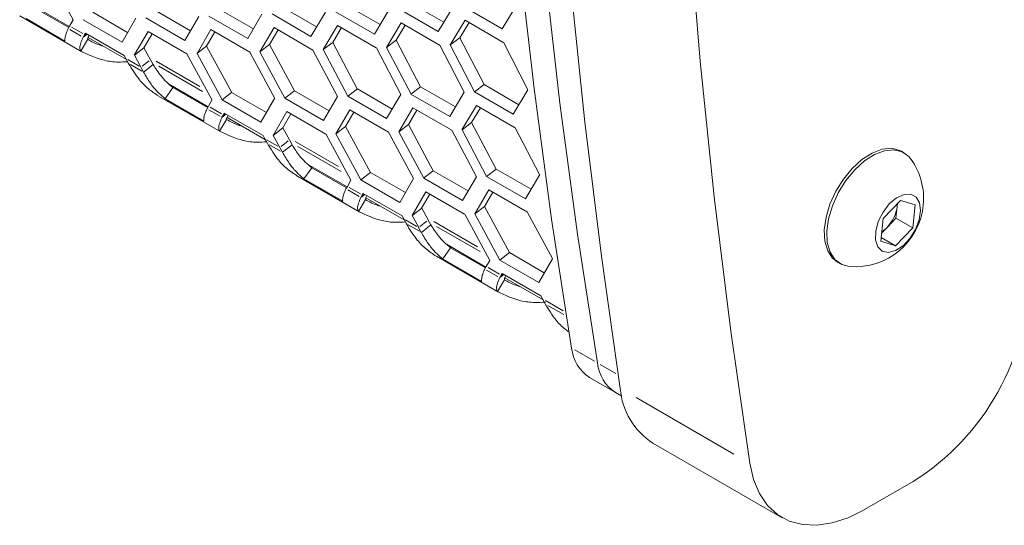
# Model space of a CAD drawing. Units: millimetres. Extents: x 0 to 420, y 0 to 297.
# Drawn here: x 354 to 360, y 55 to 57 of the extents above; entities that cross this region are included whole.
import ezdxf

# ---------------------------------------------------------------- set-up
doc = ezdxf.new("R2010")
doc.units = ezdxf.units.MM
doc.header["$MEASUREMENT"] = 0
doc.layers.add('Capa 1', color=7, linetype='Continuous')

# ---------------------------------------------------------------- blocks, each defined once
blk = doc.blocks.new('block 4')
at = {"layer": 'Capa 1', "color": 7, "lineweight": 5}
for points in [[(357.6039, 69.5695), (357.4875, 68.6862), (357.3855, 67.8085), (357.298, 66.9371), (357.225, 66.0721), (357.1664, 65.2141), (357.1227, 64.3632), (357.0934, 63.5198), (357.0789, 62.6844), (357.0789, 61.8571), (357.0934, 61.0387), (357.1227, 60.229), (357.1664, 59.4286), (357.225, 58.638), (357.298, 57.8573), (357.3855, 57.0869), (357.4875, 56.327), (357.6039, 55.578)], [(357.7541, 69.4828), (357.6377, 68.5994), (357.5358, 67.7217), (357.4483, 66.8504), (357.3752, 65.9854), (357.3167, 65.1274), (357.2729, 64.2765), (357.2437, 63.433), (357.2292, 62.5976), (357.2292, 61.7704), (357.2437, 60.9519), (357.2729, 60.1423), (357.3167, 59.3418), (357.3752, 58.5513), (357.4483, 57.7706), (357.5358, 57.0001), (357.6377, 56.2402), (357.7541, 55.4913)], [(357.7541, 69.4828), (357.6377, 68.5994), (357.5358, 67.7217), (357.4483, 66.8504), (357.3752, 65.9854), (357.3167, 65.1274), (357.2729, 64.2765), (357.2437, 63.433), (357.2292, 62.5976), (357.2292, 61.7704), (357.2437, 60.9519), (357.2729, 60.1423), (357.3167, 59.3418), (357.3752, 58.5513), (357.4483, 57.7706), (357.5358, 57.0001), (357.6377, 56.2402), (357.7541, 55.4913)], [(357.8863, 68.7424), (357.7762, 67.8474), (357.6806, 66.9584), (357.5994, 66.0758), (357.5331, 65.1998), (357.4816, 64.3309), (357.4449, 63.4698), (357.4227, 62.6161), (357.4153, 61.7708), (357.4227, 60.934), (357.4449, 60.1061), (357.4816, 59.2873), (357.5331, 58.478), (357.5994, 57.6786), (357.6806, 56.8894), (357.7762, 56.1109), (357.8863, 55.3432)], [(358.6376, 68.3086), (358.5275, 67.4136), (358.4319, 66.5246), (358.3507, 65.642), (358.2844, 64.766), (358.2329, 63.8971), (358.1962, 63.036), (358.174, 62.1823), (358.1666, 61.337), (358.174, 60.5002), (358.1962, 59.6723), (358.2329, 58.8535), (358.2844, 58.0442), (358.3507, 57.2448), (358.4319, 56.4556), (358.5275, 55.677), (358.6376, 54.9094)], [(354.7094, 57.4843), (354.5637, 57.7528)], [(354.4579, 57.5781), (354.6872, 57.4455)], [(356.2892, 57.5739), (356.4917, 57.4572)], [(356.6594, 57.588), (356.8619, 57.4713)], [(357.2007, 57.4323), (357.2882, 57.5766)], [(354.3993, 57.5077), (354.7605, 57.2992)], [(354.4823, 57.5566), (354.684, 57.4402)], [(354.8236, 57.529), (355.026, 57.4122)], [(355.1877, 57.5385), (355.3902, 57.4217)], [(355.5533, 57.5491), (355.7558, 57.4324)], [(355.7231, 57.3766), (355.8053, 57.517)], [(355.8648, 57.5189), (356.0902, 57.3888)], [(355.9205, 57.561), (356.1229, 57.4442)], [(356.0902, 57.3888), (356.1738, 57.5299)], [(356.2334, 57.5323), (356.4588, 57.4021)], [(356.4588, 57.4022), (356.5438, 57.5443)], [(356.6036, 57.5468), (356.829, 57.4166)], [(356.829, 57.4167), (356.9151, 57.5599)], [(356.9753, 57.5625), (357.2007, 57.4323)], [(354.4367, 57.492), (354.6621, 57.3618)], [(354.689, 57.4486), (354.7095, 57.4843)], [(354.7681, 57.4858), (354.9935, 57.3556)], [(354.9934, 57.3556), (355.0731, 57.4939)], [(355.1321, 57.4957), (355.3575, 57.3655)], [(355.3575, 57.3655), (355.4386, 57.5049)], [(355.4977, 57.5067), (355.7231, 57.3765)], [(356.2444, 57.4527), (356.1608, 57.3116)], [(356.4698, 57.3226), (356.2444, 57.4527)], [(356.6141, 57.4669), (356.5294, 57.3247)], [(356.6372, 57.4535), (356.585, 57.3664)], [(356.8395, 57.3367), (356.614, 57.4669)], [(356.9853, 57.4821), (356.8992, 57.3393)], [(357.0084, 57.4688), (356.9551, 57.3803)], [(357.2107, 57.352), (356.9852, 57.4822)], [(354.6806, 57.434), (354.6891, 57.4484)], [(354.7758, 57.3985), (354.7673, 57.3841)], [(354.7907, 57.4021), (354.7674, 57.3838)], [(354.781, 57.4077), (354.7757, 57.3985)], [(355.0064, 57.2776), (354.781, 57.4077)], [(355.1446, 57.4172), (355.0648, 57.2789)], [(355.1676, 57.4039), (355.1204, 57.3224)], [(355.37, 57.2871), (355.1445, 57.4172)], [(355.5097, 57.4279), (355.4289, 57.2885)], [(355.5327, 57.4145), (355.4844, 57.3316)], [(355.735, 57.2977), (355.5096, 57.4279)], [(355.8763, 57.4397), (355.794, 57.2996)], [(355.8993, 57.4264), (355.8496, 57.3421)], [(356.1016, 57.3096), (355.8762, 57.4397)], [(356.2675, 57.4394), (356.2167, 57.3537)], [(354.7944, 57.3716), (354.7538, 57.3032)], [(354.7967, 57.3825), (355.0193, 57.2541)], [(355.8497, 57.3421), (355.794, 57.2997)], [(355.8497, 57.3421), (355.994, 57.0729)], [(356.2167, 57.3537), (356.1609, 57.3117)], [(356.2167, 57.3537), (356.3595, 57.0834)], [(356.5851, 57.3665), (356.5294, 57.3248)], [(356.5851, 57.3665), (356.7269, 57.0955)], [(356.9801, 57.0645), (356.8394, 57.3368)], [(356.9551, 57.3804), (356.8993, 57.3391)], [(356.8993, 57.3391), (357.0397, 57.0668)], [(356.9551, 57.3804), (357.0955, 57.1084)], [(357.3501, 57.0788), (357.2107, 57.3519)], [(355.1205, 57.3223), (355.0651, 57.2789)], [(355.1205, 57.3223), (355.1586, 57.2531)], [(355.5158, 57.0187), (355.3701, 57.2872)], [(355.4844, 57.3316), (355.4286, 57.2885)], [(355.4288, 57.2887), (355.5744, 57.0202)], [(355.4844, 57.3316), (355.63, 57.0635)], [(355.8796, 57.0284), (355.7349, 57.2976)], [(355.7941, 57.2996), (355.9384, 57.0301)], [(356.2449, 57.0393), (356.1016, 57.3095)], [(356.1609, 57.3116), (356.3038, 57.041)], [(356.6117, 57.0513), (356.4699, 57.3226)], [(356.5294, 57.3248), (356.6712, 57.0535)], [(355.0162, 57.2597), (355.0063, 57.2777)], [(355.0318, 57.2312), (355.0163, 57.2598)], [(355.065, 57.279), (355.1031, 57.2095)], [(355.174, 57.2245), (355.1186, 57.1811)], [(355.174, 57.2245), (355.1585, 57.253)], [(355.1029, 57.2096), (355.1184, 57.181)], [(355.2641, 57.1126), (355.4934, 56.9799)], [(357.0955, 57.1083), (357.0397, 57.0667)], [(357.0955, 57.1083), (357.298, 56.9916)], [(355.2886, 57.0911), (355.243, 57.0265)], [(355.2886, 57.0911), (355.4903, 56.9746)], [(355.6299, 57.0634), (355.5745, 57.0204)], [(355.6299, 57.0634), (355.8324, 56.9467)], [(355.994, 57.0729), (355.9382, 57.0302)], [(355.994, 57.0729), (356.1965, 56.9561)], [(356.3596, 57.0835), (356.3039, 57.0412)], [(356.3596, 57.0835), (356.5621, 56.9668)], [(356.5294, 56.911), (356.6116, 57.0514)], [(356.7268, 57.0954), (356.6711, 57.0534)], [(356.6711, 57.0533), (356.8965, 56.9232)], [(356.7268, 57.0954), (356.9293, 56.9786)], [(356.8965, 56.9232), (356.9801, 57.0643)], [(357.0397, 57.0667), (357.2651, 56.9365)], [(357.2651, 56.9366), (357.3501, 57.0787)], [(355.2056, 57.0421), (355.5668, 56.8336)], [(355.243, 57.0265), (355.4684, 56.8963)], [(355.4953, 56.9831), (355.5157, 57.0187)], [(355.5744, 57.0202), (355.7998, 56.89)], [(355.7998, 56.8901), (355.8795, 57.0284)], [(355.9384, 57.0301), (356.1638, 56.8999)], [(356.1638, 56.9), (356.2449, 57.0393)], [(356.304, 57.0411), (356.5294, 56.911)], [(355.4869, 56.9684), (355.4954, 56.9829)], [(355.597, 56.9366), (355.5737, 56.9182)], [(355.5873, 56.9421), (355.582, 56.933)], [(355.8127, 56.812), (355.5873, 56.9422)], [(355.9509, 56.9516), (355.8712, 56.8133)], [(355.9739, 56.9383), (355.9267, 56.8568)], [(356.1763, 56.8215), (355.9508, 56.9517)], [(356.316, 56.9623), (356.2352, 56.823)], [(356.339, 56.949), (356.2907, 56.8661)], [(356.5414, 56.8321), (356.3159, 56.9623)], [(356.6826, 56.9741), (356.6004, 56.8341)], [(356.7056, 56.9608), (356.6559, 56.8765)], [(356.908, 56.844), (356.6825, 56.9742)], [(357.0507, 56.9872), (356.9671, 56.846)], [(357.0738, 56.9738), (357.023, 56.8881)], [(357.2761, 56.857), (357.0507, 56.9872)], [(355.6007, 56.9061), (355.5601, 56.8376)], [(355.5821, 56.933), (355.5736, 56.9185)], [(355.603, 56.9169), (355.8256, 56.7885)], [(357.023, 56.8881), (356.9672, 56.8461)], [(357.023, 56.8881), (357.1658, 56.6179)], [(355.9268, 56.8567), (355.8714, 56.8133)], [(355.9268, 56.8567), (355.9649, 56.7875)], [(356.2907, 56.866), (356.2349, 56.823)], [(356.2351, 56.8232), (356.3807, 56.5547)], [(356.2907, 56.866), (356.4364, 56.5979)], [(356.6859, 56.5628), (356.5412, 56.832)], [(356.6561, 56.8765), (356.6003, 56.8341)], [(356.6004, 56.834), (356.7447, 56.5645)], [(356.6561, 56.8765), (356.8003, 56.6073)], [(357.0512, 56.5737), (356.908, 56.8439)], [(356.9673, 56.846), (357.1101, 56.5754)], [(357.4181, 56.5857), (357.2763, 56.857)], [(355.8225, 56.7942), (355.8126, 56.8121)], [(355.8381, 56.7657), (355.8226, 56.7942)], [(355.8713, 56.8135), (355.9094, 56.744)], [(355.9803, 56.7589), (355.9648, 56.7875)], [(356.3221, 56.5532), (356.1764, 56.8216)], [(355.9092, 56.7441), (355.9247, 56.7155)], [(355.9803, 56.7589), (355.9249, 56.7155)], [(359.519, 56.7212), (359.5084, 56.7265), (359.4605, 56.7385), (359.4061, 56.7329), (359.3479, 56.711), (359.2894, 56.6733), (359.2326, 56.6217)], [(359.5751, 56.6742), (359.562, 56.6905), (359.5229, 56.7183), (359.4749, 56.73), (359.4206, 56.7247), (359.3624, 56.7028), (359.3035, 56.6651), (359.247, 56.6136)], [(359.5333, 56.713), (359.5192, 56.7211)], [(356.0949, 56.6255), (356.0493, 56.5609)], [(356.0705, 56.647), (356.2998, 56.5143)], [(356.0949, 56.6255), (356.2966, 56.5091)], [(356.4362, 56.5978), (356.3808, 56.5548)], [(356.4362, 56.5978), (356.6387, 56.4811)], [(356.8003, 56.6073), (356.7446, 56.5646)], [(356.8003, 56.6073), (357.0028, 56.4905)], [(357.1659, 56.618), (357.1102, 56.5756)], [(357.1659, 56.618), (357.3684, 56.5012)], [(359.2327, 56.6218), (359.1812, 56.559), (359.1371, 56.4885), (359.1033, 56.4133), (359.0807, 56.3375), (359.0704, 56.2648), (359.074, 56.1988), (359.0902, 56.1428), (359.1184, 56.0997), (359.1474, 56.0771)], [(359.247, 56.6136), (359.1955, 56.5508), (359.1514, 56.4802), (359.1175, 56.4051), (359.0949, 56.3292), (359.0847, 56.2566), (359.0882, 56.1906), (359.1044, 56.1345), (359.1327, 56.0915), (359.1718, 56.0632), (359.2159, 56.0519)], [(356.0119, 56.5765), (356.3731, 56.368)], [(356.0493, 56.5609), (356.2747, 56.4307)], [(356.3016, 56.5175), (356.322, 56.5531)], [(356.3807, 56.5546), (356.6061, 56.4245)], [(356.6061, 56.4245), (356.6858, 56.5628)], [(356.7447, 56.5645), (356.9701, 56.4344)], [(356.9701, 56.4344), (357.0512, 56.5737)], [(357.1103, 56.5756), (357.3357, 56.4454)], [(357.3357, 56.4454), (357.4182, 56.5858)], [(356.2932, 56.5029), (356.3017, 56.5173)], [(356.7572, 56.4861), (356.6775, 56.3478)], [(356.9826, 56.3559), (356.7571, 56.4861)], [(357.1223, 56.4967), (357.0415, 56.3574)], [(357.1453, 56.4834), (357.097, 56.4005)], [(357.3477, 56.3666), (357.1222, 56.4968)], [(356.407, 56.4405), (356.3664, 56.3721)], [(356.3883, 56.4674), (356.3799, 56.4529)], [(356.4033, 56.471), (356.38, 56.4526)], [(356.3936, 56.4766), (356.3883, 56.4674)], [(356.619, 56.3464), (356.3936, 56.4766)], [(356.4093, 56.4513), (356.6319, 56.3229)], [(356.7802, 56.4727), (356.733, 56.3912)], [(359.4482, 56.415), (359.4115, 56.3674), (359.384, 56.3127), (359.3692, 56.2573), (359.3681, 56.2069), (359.3815, 56.1667), (359.4073, 56.1416), (359.4429, 56.1339), (359.4849, 56.1448), (359.5279, 56.1727), (359.5678, 56.215), (359.6003, 56.2668), (359.6218, 56.3226), (359.6299, 56.3762), (359.6235, 56.4221), (359.6038, 56.4552), (359.5727, 56.4718), (359.5336, 56.4704), (359.4905, 56.4507), (359.4482, 56.415)], [(359.4124, 56.3304), (359.5126, 56.4362)], [(359.5127, 56.436), (359.5987, 56.4092)], [(356.7331, 56.3911), (356.6777, 56.3478)], [(356.7331, 56.3911), (356.7712, 56.322)], [(357.0969, 56.4004), (357.0412, 56.3574)], [(357.0969, 56.4004), (357.2426, 56.1323)], [(357.4922, 56.0973), (357.3475, 56.3664)], [(359.4939, 56.3995), (359.4868, 56.3332)], [(359.4959, 56.4183), (359.4937, 56.3996)], [(359.4939, 56.3995), (359.4946, 56.414), (359.4946, 56.4172)], [(359.5986, 56.4093), (359.5845, 56.2771)], [(356.6288, 56.3286), (356.6189, 56.3466)], [(356.6444, 56.3001), (356.6289, 56.3287)], [(356.6776, 56.3479), (356.7157, 56.2784)], [(356.7867, 56.2933), (356.7711, 56.3219)], [(357.1284, 56.0876), (356.9827, 56.356)], [(357.0414, 56.3576), (357.1871, 56.0891)], [(359.3982, 56.198), (359.4123, 56.3303)], [(359.4867, 56.3334), (359.4366, 56.2804)], [(359.4867, 56.3334), (359.5844, 56.2769)], [(356.7155, 56.2785), (356.731, 56.2499)], [(356.7867, 56.2933), (356.7313, 56.2499)], [(359.4366, 56.2805), (359.4034, 56.2452)], [(359.5844, 56.2769), (359.4842, 56.1711)], [(359.4842, 56.1713), (359.3981, 56.1981)], [(359.4005, 56.2195), (359.4841, 56.1712)], [(356.9012, 56.1599), (356.8557, 56.0954)], [(356.8768, 56.1814), (357.1061, 56.0488)], [(356.9012, 56.1599), (357.103, 56.0435)], [(356.8182, 56.111), (357.1794, 55.9025)], [(356.8557, 56.0953), (357.0811, 55.9651)], [(357.1079, 56.0519), (357.1284, 56.0875)], [(357.187, 56.0891), (357.4124, 55.9589)], [(357.2425, 56.1323), (357.1871, 56.0892)], [(357.2425, 56.1323), (357.445, 56.0155)], [(357.4124, 55.9589), (357.4921, 56.0972)], [(357.0995, 56.0373), (357.108, 56.0518)], [(359.1472, 56.077), (359.1613, 56.0688)], [(357.2133, 55.9749), (357.1727, 55.9065)], [(357.1947, 56.0018), (357.1862, 55.9874)], [(357.2096, 56.0054), (357.1863, 55.9871)], [(357.1999, 56.011), (357.1946, 56.0018)], [(357.4253, 55.8808), (357.1999, 56.011)], [(357.2156, 55.9858), (357.4382, 55.8573)], [(357.4351, 55.863), (357.4252, 55.881)], [(357.4507, 55.8345), (357.4352, 55.8631)], [(357.7083, 55.4065), (357.8586, 55.3197)], [(357.8586, 55.3198), (357.8945, 55.2989)], [(358.0755, 55.0261), (358.8268, 54.5921)], [(358.6376, 54.9093), (358.6594, 54.8151), (358.6943, 54.7326), (358.7409, 54.6641), (358.7991, 54.6101), (358.8669, 54.5727), (358.9438, 54.5519), (359.0274, 54.5481), (359.117, 54.5618), (359.2097, 54.5925), (359.305, 54.6394)], [(359.3049, 54.6396), (359.586, 54.8019)]]:
    blk.add_lwpolyline(points, dxfattribs=at)
at = {"layer": 'Capa 1', "lineweight": 0}
for points in [[(354.6912, 57.4278), (354.7569, 57.3901)], [(354.7651, 57.4047), (354.6995, 57.4424)], [(354.7836, 57.4046), (354.7769, 57.3993)], [(355.0923, 57.2158), (355.0267, 57.2535)], [(355.0424, 57.2251), (355.108, 57.1873)], [(355.1511, 57.2472), (355.1102, 57.2155)], [(355.4446, 57.0978), (355.1913, 57.2438)], [(355.4601, 57.0694), (355.2071, 57.2154)], [(355.4976, 56.9623), (355.5632, 56.9245)], [(355.5715, 56.9391), (355.5058, 56.9769)], [(355.5899, 56.9391), (355.5832, 56.9338)], [(355.8986, 56.7502), (355.833, 56.7879)], [(355.9574, 56.7817), (355.9165, 56.7499)], [(356.251, 56.6322), (355.9977, 56.7782)], [(355.8487, 56.7595), (355.9143, 56.7218)], [(356.2664, 56.6038), (356.0134, 56.7498)], [(356.3039, 56.4967), (356.3695, 56.459)], [(356.3778, 56.4736), (356.3121, 56.5113)], [(356.3961, 56.4735), (356.3894, 56.4682)], [(356.7049, 56.2846), (356.6393, 56.3224)], [(356.7637, 56.3161), (356.7227, 56.2843)], [(357.0573, 56.1666), (356.804, 56.3126)], [(356.6551, 56.2939), (356.7207, 56.2562)], [(357.0727, 56.1382), (356.8198, 56.2842)], [(357.1102, 56.0312), (357.1758, 55.9934)], [(357.184, 56.008), (357.1184, 56.0457)], [(357.2025, 56.0079), (357.1958, 56.0026)], [(357.5536, 55.7946), (357.4516, 55.8535)], [(357.4658, 55.8258), (357.5585, 55.7722)], [(357.7357, 55.502), (357.6221, 55.5676)], [(357.8594, 55.4306), (357.7688, 55.4828)], [(358.5455, 54.9624), (357.9782, 55.2898)]]:
    blk.add_lwpolyline(points, dxfattribs=at)
at = {"layer": 'Capa 1', "color": 7, "lineweight": 5}
for points, knots in [([(354.6621, 57.3619), (354.6617, 57.3679), (354.6614, 57.3735), (354.6624, 57.3813), (354.6631, 57.388), (354.6653, 57.3957), (354.6684, 57.4046), (354.6716, 57.4137), (354.6762, 57.424), (354.6804, 57.4338)], [0, 0, 0, 0, 1, 1, 1, 2, 2, 2, 3, 3, 3, 3]), ([(354.8029, 57.3951), (354.8, 57.3895), (354.7972, 57.3842), (354.7958, 57.3803), (354.7937, 57.3753), (354.794, 57.3736), (354.7944, 57.3715)], [0, 0, 0, 0, 1, 1, 1, 2, 2, 2, 2]), ([(354.7674, 57.3839), (354.7624, 57.3722), (354.7571, 57.3606), (354.7539, 57.3504), (354.7504, 57.3401), (354.7487, 57.3313), (354.7483, 57.3246), (354.7479, 57.3144), (354.7508, 57.3087), (354.7539, 57.3031)], [0, 0, 0, 0, 1, 1, 1, 2, 2, 2, 3, 3, 3, 3]), ([(354.7944, 57.3716), (354.8162, 57.3593), (354.8378, 57.3466), (354.8617, 57.3392), (354.8684, 57.3367), (354.8751, 57.335), (354.8818, 57.3332)], [0, 0, 0, 0, 1, 1, 1, 2, 2, 2, 2]), ([(354.7538, 57.303), (354.7982, 57.2822), (354.8423, 57.2611), (354.8907, 57.2498), (354.9164, 57.2434), (354.9436, 57.2399), (354.9711, 57.2395), (354.9891, 57.2395), (355.0078, 57.2406), (355.0261, 57.2417)], [0, 0, 0, 0, 1, 1, 1, 2, 2, 2, 3, 3, 3, 3]), ([(355.2046, 57.0428), (355.1848, 57.0562), (355.165, 57.0696), (355.1463, 57.0847), (355.128, 57.0999), (355.1107, 57.1172), (355.0952, 57.1362), (355.0716, 57.1652), (355.0518, 57.1983), (355.0317, 57.2311)], [0, 0, 0, 0, 1, 1, 1, 2, 2, 2, 3, 3, 3, 3]), ([(355.174, 57.2245), (355.1881, 57.2026), (355.2022, 57.1807), (355.2181, 57.1606), (355.2283, 57.1476), (355.2396, 57.1352), (355.2513, 57.1239), (355.2633, 57.1123), (355.2759, 57.1017), (355.2886, 57.0911)], [0, 0, 0, 0, 1, 1, 1, 2, 2, 2, 3, 3, 3, 3]), ([(355.1186, 57.1811), (355.1313, 57.1592), (355.1436, 57.137), (355.1581, 57.1169), (355.1701, 57.0996), (355.1831, 57.0834), (355.1976, 57.0686), (355.212, 57.0538), (355.2276, 57.04), (355.2431, 57.0266)], [0, 0, 0, 0, 1, 1, 1, 2, 2, 2, 3, 3, 3, 3]), ([(355.4684, 56.8963), (355.4681, 56.9023), (355.4677, 56.908), (355.4688, 56.9157), (355.4695, 56.9224), (355.4716, 56.9302), (355.4747, 56.939), (355.4779, 56.9482), (355.4825, 56.9584), (355.4867, 56.9683)], [0, 0, 0, 0, 1, 1, 1, 2, 2, 2, 3, 3, 3, 3]), ([(355.5737, 56.9183), (355.5687, 56.9067), (355.5634, 56.895), (355.5603, 56.8848), (355.5567, 56.8746), (355.555, 56.8658), (355.5546, 56.8591), (355.5543, 56.8488), (355.5571, 56.8432), (355.5603, 56.8375)], [0, 0, 0, 0, 1, 1, 1, 2, 2, 2, 3, 3, 3, 3]), ([(355.6091, 56.9296), (355.6063, 56.9239), (355.6035, 56.9186), (355.6021, 56.9147), (355.6, 56.9098), (355.6003, 56.908), (355.6006, 56.9059)], [0, 0, 0, 0, 1, 1, 1, 2, 2, 2, 2]), ([(355.6007, 56.9061), (355.6225, 56.8937), (355.6441, 56.881), (355.668, 56.8736), (355.6747, 56.8711), (355.6814, 56.8694), (355.6885, 56.8676)], [0, 0, 0, 0, 1, 1, 1, 2, 2, 2, 2]), ([(355.5601, 56.8375), (355.6045, 56.8167), (355.6486, 56.7955), (355.697, 56.7842), (355.7227, 56.7779), (355.7499, 56.7743), (355.7774, 56.774), (355.7954, 56.774), (355.8141, 56.775), (355.8324, 56.7761)], [0, 0, 0, 0, 1, 1, 1, 2, 2, 2, 3, 3, 3, 3]), ([(356.0109, 56.5772), (355.9911, 56.5906), (355.9713, 56.604), (355.9526, 56.6192), (355.9343, 56.6343), (355.917, 56.6516), (355.9015, 56.6707), (355.8779, 56.6996), (355.8581, 56.7328), (355.838, 56.7656)], [0, 0, 0, 0, 1, 1, 1, 2, 2, 2, 3, 3, 3, 3]), ([(355.9248, 56.7156), (355.9375, 56.6937), (355.9499, 56.6715), (355.9643, 56.6513), (355.9763, 56.6341), (355.9894, 56.6178), (356.0039, 56.603), (356.0183, 56.5882), (356.0338, 56.5744), (356.0493, 56.561)], [0, 0, 0, 0, 1, 1, 1, 2, 2, 2, 3, 3, 3, 3]), ([(355.9803, 56.7589), (355.9944, 56.737), (356.0085, 56.7152), (356.0244, 56.6951), (356.0347, 56.682), (356.0459, 56.6697), (356.0576, 56.6584), (356.0696, 56.6467), (356.0823, 56.6361), (356.095, 56.6256)], [0, 0, 0, 0, 1, 1, 1, 2, 2, 2, 3, 3, 3, 3]), ([(359.2159, 56.0519), (359.4336, 56.0325), (359.6262, 56.1934), (359.6456, 56.411), (359.654, 56.5045), (359.629, 56.5977), (359.575, 56.6742)], [0, 0, 0, 0, 1, 1, 1, 2, 2, 2, 2]), ([(356.2747, 56.4308), (356.2744, 56.4368), (356.274, 56.4424), (356.2751, 56.4502), (356.2758, 56.4569), (356.2779, 56.4646), (356.2811, 56.4734), (356.2842, 56.4826), (356.2888, 56.4928), (356.293, 56.5027)], [0, 0, 0, 0, 1, 1, 1, 2, 2, 2, 3, 3, 3, 3]), ([(356.3799, 56.4528), (356.375, 56.4411), (356.3697, 56.4295), (356.3665, 56.4193), (356.363, 56.409), (356.3612, 56.4002), (356.3609, 56.3935), (356.3605, 56.3833), (356.3633, 56.3776), (356.3665, 56.372)], [0, 0, 0, 0, 1, 1, 1, 2, 2, 2, 3, 3, 3, 3]), ([(356.4155, 56.464), (356.4126, 56.4583), (356.4098, 56.453), (356.4084, 56.4491), (356.4063, 56.4442), (356.4066, 56.4424), (356.407, 56.4403)], [0, 0, 0, 0, 1, 1, 1, 2, 2, 2, 2]), ([(356.407, 56.4405), (356.4288, 56.4281), (356.4504, 56.4158), (356.4743, 56.408), (356.481, 56.4056), (356.4877, 56.4038), (356.4948, 56.402)], [0, 0, 0, 0, 1, 1, 1, 2, 2, 2, 2]), ([(356.3664, 56.3719), (356.4108, 56.3511), (356.4549, 56.3299), (356.5033, 56.3186), (356.529, 56.3123), (356.5562, 56.3087), (356.5837, 56.3084), (356.6017, 56.3084), (356.6204, 56.3094), (356.6387, 56.3105)], [0, 0, 0, 0, 1, 1, 1, 2, 2, 2, 3, 3, 3, 3]), ([(356.8172, 56.1116), (356.7974, 56.125), (356.7777, 56.1384), (356.759, 56.1536), (356.7406, 56.1687), (356.7233, 56.186), (356.7078, 56.2051), (356.6842, 56.234), (356.6644, 56.2672), (356.6443, 56.3)], [0, 0, 0, 0, 1, 1, 1, 2, 2, 2, 3, 3, 3, 3]), ([(356.7867, 56.2933), (356.8008, 56.2714), (356.8145, 56.2496), (356.8308, 56.2295), (356.841, 56.2164), (356.8519, 56.2041), (356.8639, 56.1928), (356.8759, 56.1811), (356.8886, 56.1705), (356.9013, 56.16)], [0, 0, 0, 0, 1, 1, 1, 2, 2, 2, 3, 3, 3, 3]), ([(356.7312, 56.25), (356.7438, 56.2281), (356.7562, 56.2059), (356.7707, 56.1858), (356.7827, 56.1685), (356.7957, 56.1523), (356.8102, 56.1375), (356.8246, 56.1226), (356.8401, 56.1089), (356.8557, 56.0955)], [0, 0, 0, 0, 1, 1, 1, 2, 2, 2, 3, 3, 3, 3]), ([(357.081, 55.9652), (357.0807, 55.9712), (357.0803, 55.9768), (357.0814, 55.9846), (357.0821, 55.9913), (357.0842, 55.999), (357.0874, 56.0078), (357.0905, 56.017), (357.0951, 56.0272), (357.0993, 56.0371)], [0, 0, 0, 0, 1, 1, 1, 2, 2, 2, 3, 3, 3, 3]), ([(357.1863, 55.9872), (357.1813, 55.9756), (357.176, 55.9639), (357.1729, 55.9537), (357.1693, 55.9435), (357.1676, 55.9346), (357.1672, 55.9279), (357.1669, 55.9177), (357.1697, 55.9121), (357.1725, 55.9064)], [0, 0, 0, 0, 1, 1, 1, 2, 2, 2, 3, 3, 3, 3]), ([(357.2218, 55.9984), (357.219, 55.9927), (357.2161, 55.9875), (357.2147, 55.9836), (357.2126, 55.9786), (357.213, 55.9769), (357.2133, 55.9748)], [0, 0, 0, 0, 1, 1, 1, 2, 2, 2, 2]), ([(357.2133, 55.9749), (357.2351, 55.9626), (357.2567, 55.9502), (357.2807, 55.9425), (357.2874, 55.94), (357.2941, 55.9382), (357.3011, 55.9365)], [0, 0, 0, 0, 1, 1, 1, 2, 2, 2, 2]), ([(357.1727, 55.9063), (357.2172, 55.8855), (357.2613, 55.8643), (357.3096, 55.853), (357.3354, 55.8467), (357.3625, 55.8435), (357.39, 55.8428), (357.4105, 55.8428), (357.431, 55.8439), (357.4518, 55.8453)], [0, 0, 0, 0, 1, 1, 1, 2, 2, 2, 3, 3, 3, 3]), ([(357.5904, 55.6699), (357.582, 55.6759), (357.5735, 55.6815), (357.5654, 55.6879), (357.5467, 55.7027), (357.5297, 55.7203), (357.5142, 55.7394), (357.4906, 55.7687), (357.4708, 55.8015), (357.4507, 55.8346)], [0, 0, 0, 0, 1, 1, 1, 2, 2, 2, 3, 3, 3, 3])]:
    blk.add_open_spline(points, degree=3, knots=knots, dxfattribs=at)
for points in [[(359.4366, 56.2805), (359.4676, 56.3133), (359.4877, 56.3549), (359.4938, 56.3994)], [(359.4042, 56.2536), (359.4162, 56.261), (359.4271, 56.2702), (359.4366, 56.2804)], [(359.586, 54.8019), (360.0026, 55.0651), (360.257, 55.5219), (360.2612, 56.0148)], [(357.6039, 55.5782), (357.6106, 55.508), (357.649, 55.4448), (357.7083, 55.4064)], [(357.7541, 55.4914), (357.7608, 55.4212), (357.7993, 55.358), (357.8585, 55.3196)], [(357.8863, 55.3431), (357.8961, 55.2136), (357.9663, 55.0962), (358.0753, 55.026)]]:
    blk.add_open_spline(points, degree=3, dxfattribs=at)

msp = doc.modelspace()

# ---------------------------------------------------------------- block references
at = {"layer": 'Capa 1'}
msp.add_blockref('block 4', (0, 0), dxfattribs=at)

doc.saveas('drawing.dxf')
